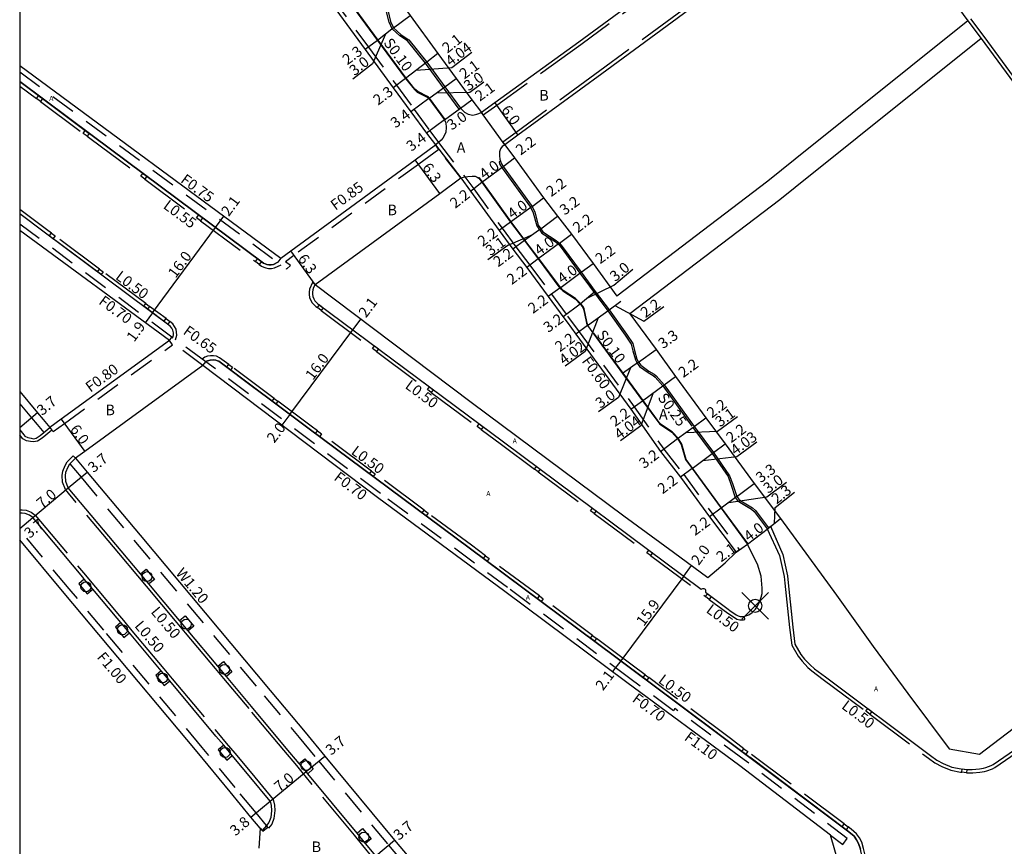
# Model space of a CAD drawing. Units: metres. Extents: x -11200 to -10400, y -115801 to -115200.
# Drawn here: x -11200 to -11051, y -115436 to -115312 of the extents above; entities that cross this region are included whole.
import ezdxf

# ---------------------------------------------------------------- set-up
doc = ezdxf.new("R2010")
doc.units = ezdxf.units.M
doc.header["$LTSCALE"] = 2.5
doc.header["$PDMODE"] = 35
doc.header["$PDSIZE"] = 2
for name, pattern in [('22320', [2.5, 1.5, -1]), ('22330', [4, 3, -1]), ('51070', [2.5, 1.5, -1])]:
    doc.linetypes.add(name, pattern=pattern)
doc.layers.get('0').update_dxf_attribs({"color": 150, "lineweight": 30})
for name, color, linetype in [('2101000', 7, 'Continuous'), ('2102000', 4, 'Continuous'), ('2213000', 3, 'Continuous'), ('2227000', 1, 'Continuous'), ('2227100', 7, 'Continuous'), ('2232000', 120, '22320'), ('2233000', 120, '22330'), ('2233300', 150, '22330'), ('2235000', 4, 'Continuous'), ('2236000', 3, 'Continuous'), ('2238000', 3, 'Continuous'), ('5107000', 4, '51070'), ('9107000', 139, 'Continuous'), ('9201100', 215, 'Continuous'), ('9201500', 222, 'Continuous'), ('9201600', 215, 'Continuous'), ('9202100', 82, 'Continuous'), ('9202200', 82, 'Continuous'), ('9203500', 155, 'Continuous'), ('999', 7, 'Continuous')]:
    doc.layers.add(name, color=color, linetype=linetype)
doc.styles.add('Dm_Anotation', font='txt.shx', dxfattribs={"bigfont": 'pscdm.shx'})

# ---------------------------------------------------------------- blocks, each defined once
blk = doc.blocks.new('223800')
at = {"color": 0}
blk.add_circle((0, 0), 0.75, dxfattribs=at)

msp = doc.modelspace()

# ---------------------------------------------------------------- linework, layer by layer
at = {"layer": '2101000'}
for points in [[(-11173, -115267.37), (-11170.29, -115271.12), (-11166.33, -115276.55), (-11163.53, -115280.49), (-11158.97, -115286.66), (-11155.88, -115290.83), (-11152.4, -115295.57), (-11148.43, -115300.88), (-11146.55, -115303.4), (-11145.66, -115304.63), (-11141, -115310.98), (-11136.81, -115316.69), (-11134.02, -115320.48), (-11131.66, -115323.71), (-11130.22, -115325.62)], [(-11180.62, -115271.54), (-11179.81, -115272.48), (-11177.17, -115276.1), (-11173.28, -115281.44), (-11170.37, -115285.45), (-11165.74, -115291.73), (-11162.69, -115295.87), (-11159.22, -115300.57), (-11155.31, -115305.87), (-11153.34, -115308.51), (-11147.78, -115316.1), (-11143.54, -115321.86), (-11140.86, -115325.49), (-11138.5, -115328.72), (-11137.17, -115330.51)], [(-11082.78, -115290.87), (-11095.09, -115299.99), (-11115.47, -115314.97), (-11128.19, -115324.15), (-11130.22, -115325.62)], [(-11072.25, -115290.4), (-11070.09, -115293.38), (-11064.02, -115301.76), (-11056.67, -115311.74)], [(-11082.78, -115298.22), (-11091.49, -115304.67), (-11112.01, -115319.75), (-11124.68, -115329.01), (-11126.67, -115330.47)], [(-11054.69, -115314.43), (-11044.75, -115327.93), (-11028.12, -115350.98), (-11005.96, -115381.05), (-11004.03, -115383.67)], [(-11200, -115318.53), (-11160.54, -115347.62)], [(-11160.54, -115347.62), (-11159.04, -115346.52), (-11140.22, -115332.75), (-11137.17, -115330.51)], [(-11126.67, -115330.47), (-11125.2, -115332.44), (-11120.8, -115338.51), (-11118.71, -115341.29), (-11116.61, -115343.97), (-11113.32, -115348.43), (-11109.74, -115353.34)], [(-11155.32, -115351.6), (-11136.5, -115337.83), (-11133.32, -115335.5)], [(-11133.32, -115335.5), (-11131.85, -115337.5), (-11127.55, -115343.44), (-11125.47, -115346.26), (-11123.36, -115349.01), (-11120.1, -115353.42), (-11117.74, -115356.62), (-11117.27, -115357.27), (-11115.92, -115359.09), (-11107.62, -115370.42), (-11103.12, -115376.82), (-11100.1, -115380.68), (-11095.72, -115386.67), (-11091.69, -115392.04)], [(-11177.38, -115360.05), (-11200, -115343.45)], [(-11155.32, -115351.6), (-11131.78, -115369.34), (-11108.69, -115386.53), (-11101.16, -115392.02), (-11096, -115395.86), (-11093.36, -115393.61), (-11091.69, -115392.04)], [(-11107.76, -115356.04), (-11103.81, -115361.42), (-11100.85, -115365.49), (-11096.31, -115371.73), (-11093.37, -115375.68), (-11088.97, -115381.67), (-11084.99, -115386.95)], [(-11177.38, -115360.05), (-11193.71, -115371.93), (-11195.45, -115373.2)], [(-11172.31, -115363.81), (-11190.17, -115376.8), (-11191.57, -115377.82)], [(-11075.46, -115441.58), (-11077.42, -115434.75), (-11091.14, -115424.29), (-11108.21, -115411.69), (-11126.68, -115397.96), (-11145.91, -115383.76), (-11172.31, -115363.81)], [(-11200, -115367.77), (-11197.32, -115370.97), (-11196.46, -115371.99), (-11195.45, -115373.2)], [(-11191.57, -115377.82), (-11189.81, -115379.92), (-11181.81, -115389.46), (-11162.12, -115412.94), (-11156.86, -115419.23), (-11153.86, -115422.82), (-11143.33, -115435.52), (-11138.44, -115441.34), (-11134.36, -115446.18)], [(-11084.99, -115386.95), (-11076.56, -115398.52), (-11070.99, -115406.27), (-11065.74, -115413.38), (-11059.5, -115421.71), (-11054.93, -115422.55), (-11046.66, -115416.26)], [(-11165.05, -115432.05), (-11168.21, -115428.22), (-11173.17, -115422.18), (-11188.04, -115404.44), (-11193.28, -115398.19), (-11200, -115390.18)], [(-11163.65, -115433.73), (-11165.05, -115432.05)]]:
    msp.add_lwpolyline(points, dxfattribs=at)
at = {"layer": '2101000', "flags": 128}
msp.add_lwpolyline([(-11163.65, -115433.73), (-11163.86, -115436.72)], dxfattribs=at)
at = {"layer": '2102000'}
for points in [[(-11056.67, -115311.74), (-11082.78, -115332.68)], [(-11054.69, -115314.43), (-11082.78, -115336.95)], [(-11082.78, -115332.68), (-11086.9, -115335.98), (-11109.74, -115353.34)], [(-11082.78, -115336.95), (-11085.11, -115338.82), (-11107.76, -115356.04)]]:
    msp.add_lwpolyline(points, dxfattribs=at)
at = {"layer": '2213000'}
for points in [[(-11151.49, -115307.07), (-11145.9, -115314.72), (-11141.67, -115320.48), (-11140.34, -115322.15), (-11139.9, -115322.53), (-11138.41, -115323.27), (-11138.29, -115323.35), (-11138.16, -115323.5), (-11135.79, -115326.72), (-11135.61, -115327.19), (-11135.54, -115327.87), (-11135.58, -115328.57), (-11135.78, -115329.05), (-11136.04, -115329.51), (-11136.3, -115329.8), (-11136.7, -115330.13), (-11137.17, -115330.51)], [(-11144.31, -115310.35), (-11143.94, -115311.86), (-11143.51, -115312.83), (-11142.39, -115313.84), (-11141.2, -115314.61), (-11138.47, -115318.01), (-11135.73, -115321.74), (-11133.36, -115324.96), (-11132.75, -115325.57), (-11132.21, -115325.84), (-11131.53, -115325.99), (-11130.89, -115325.86), (-11130.22, -115325.62)], [(-11200, -115320.95), (-11189.07, -115329.08), (-11163.16, -115348.35), (-11162.91, -115348.48), (-11162.65, -115348.56), (-11162.33, -115348.61), (-11161.98, -115348.64), (-11161.64, -115348.57), (-11161, -115348.23)], [(-11126.67, -115330.47), (-11127.06, -115330.75), (-11127.32, -115331.09), (-11127.49, -115331.55), (-11127.49, -115332.15), (-11127.44, -115332.65), (-11127.33, -115332.96), (-11127.19, -115333.37), (-11126.94, -115333.75), (-11122.56, -115339.8), (-11122.15, -115340.68), (-11121.62, -115342.63), (-11121.24, -115343.18), (-11120.92, -115343.64), (-11118.9, -115344.92), (-11118.39, -115345.33), (-11117.98, -115345.84), (-11115.13, -115349.75), (-11112.99, -115352.64), (-11110.92, -115355.42), (-11108.27, -115359.07), (-11107.33, -115360.49), (-11107.08, -115361.55), (-11106.71, -115362.89), (-11106.45, -115363.31), (-11106.11, -115363.79), (-11104.88, -115364.67), (-11104.09, -115365.12), (-11103.77, -115365.41), (-11102.6, -115366.77), (-11098.07, -115373.02), (-11095.13, -115376.99), (-11092.71, -115380.47), (-11092.26, -115381.64), (-11091.6, -115383.63), (-11091.32, -115384.03), (-11090.99, -115384.28), (-11089.24, -115385.31), (-11088.78, -115385.72), (-11086.84, -115388.35)], [(-11133.32, -115335.5), (-11132.7, -115335.34), (-11132.27, -115335.26), (-11131.6, -115335.21), (-11131.17, -115335.25), (-11130.85, -115335.36), (-11130.62, -115335.51), (-11130.14, -115336.15), (-11125.79, -115342.16), (-11123.71, -115344.96), (-11121.61, -115347.71), (-11118.35, -115352.13), (-11117.89, -115352.57), (-11116.05, -115353.78), (-11115.27, -115354.55), (-11114.94, -115354.97), (-11114.76, -115355.32), (-11114.62, -115355.97), (-11114.32, -115357.45), (-11114.16, -115357.8), (-11108.86, -115365.05), (-11105.86, -115369.15), (-11103.26, -115372.71), (-11101.43, -115373.92), (-11100.56, -115374.86), (-11100.04, -115375.74), (-11099.35, -115378.04), (-11098.37, -115379.38), (-11093.99, -115385.39), (-11090.02, -115390.77)], [(-11176.84, -115359.67), (-11176.76, -115359.21), (-11176.76, -115358.89), (-11176.83, -115358.51), (-11176.99, -115358.18), (-11177.24, -115357.86), (-11196.28, -115343.7), (-11200, -115340.92)], [(-11155.32, -115351.6), (-11155.58, -115352.06), (-11155.71, -115352.39), (-11155.75, -115352.74), (-11155.73, -115353.06), (-11155.7, -115353.42), (-11155.56, -115353.78), (-11155.38, -115354.05), (-11155.12, -115354.32), (-11154.91, -115354.52), (-11126.86, -115375.37), (-11096.98, -115397.61), (-11096.75, -115397.5), (-11096.67, -115397.49), (-11096.57, -115397.5), (-11096.47, -115397.55), (-11096.39, -115397.62), (-11096.34, -115397.72), (-11096.32, -115397.83), (-11096.36, -115398.07), (-11092.9, -115400.64), (-11092.68, -115400.81), (-11091.69, -115401.48), (-11091.4, -115401.66), (-11091.09, -115401.73), (-11090.65, -115401.72), (-11090.4, -115401.68), (-11089.81, -115401.47), (-11089.26, -115401.12), (-11088.77, -115400.63), (-11088.42, -115400.09), (-11088.14, -115399.43), (-11087.92, -115398.8), (-11087.76, -115398.26), (-11087.75, -115397.48), (-11087.94, -115395.63), (-11088.49, -115393.85), (-11090.02, -115390.77)], [(-11073.89, -115442.82), (-11072.94, -115441.13), (-11072.81, -115440.47), (-11072.73, -115439.8), (-11072.69, -115439.15), (-11072.67, -115438.52), (-11072.7, -115437.84), (-11072.93, -115436.9), (-11073.19, -115436.05), (-11073.52, -115435.45), (-11073.89, -115434.9), (-11074.66, -115434.27), (-11092.85, -115420.6), (-11109.88, -115407.88), (-11132.04, -115391.39), (-11156.25, -115373.4), (-11169.91, -115363.19), (-11170.08, -115363.11), (-11170.34, -115363.03), (-11170.77, -115362.97), (-11171.22, -115363.01), (-11171.61, -115363.11), (-11171.92, -115363.2)], [(-11200, -115373.53), (-11199.35, -115374.31), (-11199.2, -115374.49), (-11198.79, -115374.71), (-11198.29, -115374.82), (-11197.92, -115374.88), (-11197.51, -115374.8), (-11196.92, -115374.4), (-11196.37, -115373.97), (-11195.45, -115373.2)], [(-11146.16, -115437.91), (-11147.73, -115436.02), (-11149.01, -115434.48), (-11156.47, -115425.48), (-11156.72, -115425.17), (-11157.75, -115423.94), (-11159.7, -115421.61), (-11164.95, -115415.33), (-11168.75, -115410.79), (-11170.03, -115409.26), (-11174.53, -115403.9), (-11175.82, -115402.36), (-11180.46, -115396.83), (-11181.74, -115395.3), (-11184.65, -115391.84), (-11192.65, -115382.3), (-11193.02, -115381.33), (-11193.07, -115380.47), (-11193.01, -115379.92), (-11192.67, -115379.13), (-11192.41, -115378.7), (-11191.57, -115377.82)], [(-11162.14, -115429.61), (-11165.29, -115425.79), (-11167.87, -115422.73), (-11169.16, -115421.2), (-11170.33, -115419.8), (-11177.31, -115411.47), (-11178.6, -115409.94), (-11183.42, -115404.2), (-11184.7, -115402.67), (-11185.29, -115401.97), (-11188.94, -115397.61), (-11190.23, -115396.08), (-11190.45, -115395.82), (-11198.01, -115386.8), (-11198.5, -115386.44), (-11199.16, -115386.19), (-11199.63, -115386.14), (-11200, -115386.14)], [(-11086.84, -115388.35), (-11086.51, -115388.1)], [(-11086.51, -115388.1), (-11084.64, -115392.38), (-11083.96, -115395.62), (-11083.83, -115396.66), (-11083.12, -115403.33), (-11082.82, -115405.9), (-11081.93, -115407.46), (-11081.37, -115408.18), (-11080.52, -115409.05), (-11079.84, -115409.63), (-11078.22, -115410.85), (-11062.34, -115422.75), (-11061.38, -115423.42), (-11060.42, -115423.92), (-11059.12, -115424.48), (-11057.7, -115424.76), (-11056.84, -115424.84), (-11056.01, -115424.86), (-11054.94, -115424.77), (-11054.3, -115424.65), (-11053.97, -115424.56), (-11053.15, -115424.26), (-11052.84, -115424.11), (-11044.62, -115418.44)], [(-11162.14, -115429.61), (-11161.99, -115430.3), (-11161.93, -115431.05), (-11162.06, -115432.12), (-11162.35, -115432.84), (-11162.69, -115433.31), (-11163.37, -115434.07)], [(-11163.65, -115433.73), (-11163.37, -115434.07)]]:
    msp.add_lwpolyline(points, dxfattribs=at)
at = {"layer": '2227000'}
for points in [[(-11200, -115320.95), (-11189.49, -115328.77)], [(-11182.01, -115334.34), (-11163.46, -115348.13)], [(-11187.67, -115350.1), (-11195.52, -115344.26)], [(-11177.24, -115357.86), (-11181.25, -115354.88)], [(-11154.91, -115354.52), (-11128.45, -115374.19)], [(-11169.91, -115363.19), (-11164.23, -115367.44)], [(-11156.25, -115373.4), (-11139.17, -115386.1)], [(-11094.51, -115419.36), (-11109.88, -115407.88), (-11129.91, -115392.98)], [(-11083.47, -115399.98), (-11083.12, -115403.33), (-11082.82, -115405.9), (-11081.93, -115407.46), (-11081.37, -115408.18), (-11080.52, -115409.05), (-11079.84, -115409.63), (-11078.22, -115410.85), (-11062.34, -115422.75)], [(-11075.1, -115433.94), (-11089.64, -115423.01)], [(-11056.85, -115424.84), (-11056.01, -115424.86), (-11054.94, -115424.77)]]:
    msp.add_lwpolyline(points, dxfattribs=at)
at = {"layer": '2227100'}
msp.add_point((-11088.83, -115400.12, 15.28), dxfattribs=at)
at = {"layer": '2232000'}
for points in [[(-11180.14, -115271.18), (-11179.31, -115272.14), (-11176.68, -115275.74), (-11172.8, -115281.09), (-11169.89, -115285.09), (-11165.26, -115291.37), (-11162.21, -115295.51), (-11158.73, -115300.21), (-11154.82, -115305.52), (-11152.86, -115308.15), (-11147.3, -115315.75), (-11143.06, -115321.5), (-11140.38, -115325.14), (-11138.02, -115328.36), (-11136.7, -115330.13)], [(-11200, -115319.48), (-11159.63, -115349.24), (-11159.08, -115348.74), (-11159.84, -115348.16)], [(-11136.65, -115331.19), (-11139.72, -115333.44), (-11158.54, -115347.2), (-11159.84, -115348.16)], [(-11133.32, -115335.5), (-11136.65, -115331.19), (-11137.17, -115330.51)], [(-11136.7, -115330.13), (-11132.7, -115335.34)], [(-11132.7, -115335.34), (-11131.37, -115337.14), (-11127.07, -115343.09), (-11124.99, -115345.9), (-11122.88, -115348.65), (-11119.62, -115353.06), (-11117.18, -115356.37), (-11115.43, -115358.74), (-11107.13, -115370.07), (-11102.64, -115376.46), (-11099.62, -115380.31), (-11095.24, -115386.31), (-11091.21, -115391.69), (-11091.69, -115392.04)], [(-11077.42, -115434.75), (-11075.58, -115436.18), (-11074.9, -115435.29), (-11090.48, -115423.4), (-11100.96, -115415.66), (-11101.19, -115415.97), (-11107.78, -115411.1), (-11126.25, -115397.38), (-11145.48, -115383.18), (-11171.85, -115363.25), (-11177, -115359.54), (-11200, -115342.46)], [(-11194.93, -115373.81), (-11193.24, -115372.58), (-11176.91, -115360.7), (-11177.38, -115360.05)], [(-11172.31, -115363.81), (-11177.38, -115360.05)], [(-11195.45, -115373.2), (-11195.13, -115373.58), (-11194.93, -115373.81)], [(-11162.69, -115433.31), (-11164.28, -115431.41), (-11167.43, -115427.59), (-11172.4, -115421.54), (-11187.27, -115403.8), (-11192.51, -115397.55), (-11200, -115388.63)], [(-11163.37, -115434.07), (-11163.27, -115434.19), (-11162.5, -115433.55), (-11162.69, -115433.31)]]:
    msp.add_lwpolyline(points, dxfattribs=at)
at = {"layer": '2233000'}
for points in [[(-11082.78, -115291.49), (-11094.79, -115300.4), (-11115.18, -115315.37), (-11127.9, -115324.55), (-11129.93, -115326.02)], [(-11082.78, -115297.59), (-11091.79, -115304.27), (-11112.31, -115319.34), (-11124.97, -115328.61), (-11126.97, -115330.07)], [(-11056.67, -115311.74), (-11054.69, -115314.43)], [(-11056.27, -115311.44), (-11054.29, -115314.13)], [(-11054.29, -115314.13), (-11044.34, -115327.63), (-11027.72, -115350.69), (-11005.56, -115380.75), (-11003.63, -115383.37)], [(-11200, -115321.62), (-11197.47, -115323.51)], [(-11196.88, -115323.95), (-11190.4, -115328.77)], [(-11130.22, -115325.62), (-11129.93, -115326.02)], [(-11189.81, -115329.2), (-11189.39, -115329.51), (-11181.69, -115335.24)], [(-11126.97, -115330.07), (-11126.67, -115330.47)], [(-11181.1, -115335.68), (-11173.26, -115341.51)], [(-11195.21, -115343.85), (-11195.97, -115343.29), (-11200, -115340.28)], [(-11172.67, -115341.95), (-11164.37, -115348.12)], [(-11187.92, -115349.28), (-11194.66, -115344.26)], [(-11163.78, -115348.56), (-11163.44, -115348.81), (-11163.11, -115348.98), (-11162.78, -115349.08), (-11162.4, -115349.15), (-11161.94, -115349.17), (-11161.5, -115349.09), (-11160.49, -115348.6)], [(-11180.94, -115354.47), (-11187.36, -115349.69)], [(-11155.32, -115351.6), (-11155.72, -115351.29), (-11156.2, -115352.29), (-11156.26, -115352.73), (-11156.24, -115353.1), (-11156.2, -115353.53), (-11156.01, -115354.01), (-11155.77, -115354.38), (-11155.48, -115354.68), (-11155.25, -115354.9), (-11155.01, -115355.08)], [(-11177.88, -115356.75), (-11180.36, -115354.9)], [(-11154.43, -115355.51), (-11146.67, -115361.28)], [(-11176.45, -115359.97), (-11176.24, -115359.23), (-11176.33, -115358.34), (-11176.86, -115357.51), (-11177.33, -115357.16)], [(-11168.41, -115363.67), (-11169.78, -115362.65), (-11170.25, -115362.44), (-11170.72, -115362.36), (-11171.15, -115362.37), (-11171.63, -115362.42), (-11172.03, -115362.59), (-11172.41, -115362.85)], [(-11146.09, -115361.71), (-11138.36, -115367.46)], [(-11161.56, -115368.79), (-11167.84, -115364.1)], [(-11137.78, -115367.89), (-11130.83, -115373.05)], [(-11154.99, -115373.7), (-11155.94, -115372.99), (-11160.97, -115369.23)], [(-11195.13, -115373.58), (-11196.05, -115374.36), (-11196.62, -115374.81), (-11197.31, -115375.27), (-11197.91, -115375.38), (-11198.38, -115375.31), (-11198.97, -115375.19), (-11199.52, -115374.88), (-11199.73, -115374.63), (-11200, -115374.31)], [(-11146.81, -115379.78), (-11154.37, -115374.16)], [(-11130.25, -115373.48), (-11127.17, -115375.77), (-11122.19, -115379.48)], [(-11146.55, -115438.23), (-11148.11, -115436.33), (-11149.39, -115434.79), (-11156.85, -115425.8), (-11157.11, -115425.49), (-11158.13, -115424.26), (-11160.08, -115421.93), (-11165.33, -115415.65), (-11169.13, -115411.11), (-11170.42, -115409.58), (-11174.92, -115404.22), (-11176.2, -115402.68), (-11180.84, -115397.15), (-11182.13, -115395.62), (-11185.03, -115392.16), (-11193.08, -115382.56), (-11193.52, -115381.43), (-11193.57, -115380.45), (-11193.49, -115379.79), (-11193.12, -115378.91), (-11192.81, -115378.39), (-11191.93, -115377.48)], [(-11191.57, -115377.82), (-11191.93, -115377.48)], [(-11138.86, -115385.69), (-11146.25, -115380.2)], [(-11121.61, -115379.91), (-11113.74, -115385.77)], [(-11200, -115385.64), (-11199.61, -115385.64), (-11199.04, -115385.7), (-11198.26, -115385.99), (-11197.66, -115386.43), (-11190.06, -115395.5), (-11189.84, -115395.76), (-11188.56, -115397.29), (-11184.9, -115401.65), (-11184.32, -115402.34), (-11183.03, -115403.88), (-11178.22, -115409.62), (-11176.93, -115411.15), (-11169.95, -115419.47), (-11168.77, -115420.87), (-11167.48, -115422.4), (-11164.91, -115425.47), (-11161.67, -115429.38), (-11161.49, -115430.23), (-11161.43, -115431.06), (-11161.57, -115432.24), (-11161.91, -115433.09), (-11162.37, -115433.71), (-11162.5, -115433.55)], [(-11129.6, -115392.57), (-11131.73, -115390.98), (-11138.27, -115386.13)], [(-11113.16, -115386.2), (-11105.2, -115392.12)], [(-11087.04, -115388.5), (-11085.13, -115392.54), (-11084.45, -115395.71), (-11084.33, -115396.72), (-11083.62, -115403.38), (-11083.31, -115406.06), (-11082.35, -115407.74), (-11081.75, -115408.51), (-11080.86, -115409.43), (-11080.26, -115409.95), (-11078.53, -115411.25), (-11072.12, -115416.05)], [(-11121.43, -115398.64), (-11129.05, -115392.98)], [(-11104.63, -115392.55), (-11096.34, -115398.72)], [(-11113.42, -115404.61), (-11120.86, -115399.07)], [(-11095.77, -115399.15), (-11092.98, -115401.22), (-11091.96, -115401.9), (-11091.59, -115402.13), (-11091.14, -115402.24), (-11090.61, -115402.22), (-11090.4, -115402.19), (-11090.43, -115401.68)], [(-11105.47, -115410.53), (-11109.57, -115407.47), (-11112.83, -115405.05)], [(-11090.52, -115421.71), (-11092.55, -115420.19), (-11104.91, -115410.95)], [(-11071.52, -115416.5), (-11062.63, -115423.16), (-11061.65, -115423.86), (-11060.63, -115424.38), (-11059.27, -115424.96), (-11057.78, -115425.25), (-11057.58, -115425.27)], [(-11055.93, -115425.37), (-11054.89, -115425.27), (-11054.19, -115425.14), (-11053.82, -115425.04), (-11052.96, -115424.73), (-11052.59, -115424.55), (-11044.28, -115418.82)], [(-11075.39, -115433.08), (-11089.94, -115422.14)], [(-11056.9, -115425.34), (-11055.93, -115425.37)], [(-11073.48, -115443.14), (-11072.46, -115441.31), (-11072.3, -115440.55), (-11072.22, -115439.85), (-11072.18, -115439.18), (-11072.16, -115438.52), (-11072.19, -115437.77), (-11072.44, -115436.77), (-11072.71, -115435.85), (-11073.08, -115435.19), (-11073.5, -115434.55), (-11074.34, -115433.87), (-11074.79, -115433.53)]]:
    msp.add_lwpolyline(points, dxfattribs=at)
at = {"layer": '2233300'}
for points in [[(-11135.79, -115326.72), (-11135.71, -115326.66), (-11138.08, -115323.44), (-11138.22, -115323.28), (-11138.36, -115323.18), (-11139.84, -115322.45), (-11140.27, -115322.08), (-11141.59, -115320.41), (-11145.81, -115314.66), (-11151.41, -115307.02)], [(-11133.36, -115324.96), (-11133.56, -115325.11), (-11135.93, -115321.88), (-11138.66, -115318.16), (-11141.37, -115314.8), (-11142.54, -115314.04), (-11143.72, -115312.98), (-11144.17, -115311.94), (-11144.55, -115310.42)], [(-11127.33, -115332.96), (-11127.54, -115333.12), (-11127.41, -115333.48), (-11127.15, -115333.89), (-11122.78, -115339.93), (-11122.39, -115340.77), (-11121.85, -115342.74), (-11121.1, -115343.83), (-11119.05, -115345.12), (-11118.57, -115345.51), (-11118.17, -115345.99), (-11115.33, -115349.9), (-11111.12, -115355.57), (-11108.48, -115359.22), (-11107.56, -115360.59), (-11107.33, -115361.61), (-11106.94, -115362.99), (-11106.66, -115363.45), (-11106.29, -115363.97), (-11105.01, -115364.88), (-11104.23, -115365.32), (-11103.95, -115365.58), (-11102.8, -115366.92), (-11098.27, -115373.17), (-11095.33, -115377.13), (-11092.93, -115380.58), (-11092.49, -115381.73), (-11091.83, -115383.75), (-11091.5, -115384.2), (-11091.13, -115384.49), (-11089.39, -115385.51), (-11088.96, -115385.89), (-11087.04, -115388.5)], [(-11089.94, -115390.71), (-11093.91, -115385.33), (-11098.29, -115379.32), (-11099.25, -115378), (-11099.94, -115375.7), (-11100.48, -115374.8), (-11101.36, -115373.84), (-11103.19, -115372.64), (-11105.78, -115369.1), (-11108.77, -115364.99), (-11114.07, -115357.75), (-11114.22, -115357.42), (-11114.52, -115355.95), (-11114.67, -115355.29), (-11114.85, -115354.92), (-11115.2, -115354.49), (-11115.98, -115353.71), (-11117.83, -115352.49), (-11118.28, -115352.06), (-11121.53, -115347.65), (-11123.63, -115344.9), (-11125.71, -115342.1), (-11130.06, -115336.1), (-11130.54, -115335.45), (-11130.62, -115335.51)], [(-11090.02, -115390.77), (-11089.94, -115390.71)]]:
    msp.add_lwpolyline(points, dxfattribs=at)
at = {"layer": '2235000'}
for points in [[(-11196.56, -115323.51), (-11196.88, -115323.95), (-11197.47, -115323.51), (-11197.15, -115323.08)], [(-11189.49, -115328.77), (-11189.81, -115329.2), (-11190.4, -115328.77), (-11190.08, -115328.33)], [(-11180.78, -115335.25), (-11181.1, -115335.68), (-11181.69, -115335.24), (-11181.37, -115334.81)], [(-11172.35, -115341.52), (-11172.67, -115341.95), (-11173.26, -115341.51), (-11172.94, -115341.08)], [(-11195.52, -115344.26), (-11195.21, -115343.85), (-11194.66, -115344.26), (-11194.97, -115344.67)], [(-11163.46, -115348.13), (-11163.78, -115348.56), (-11164.37, -115348.12), (-11164.05, -115347.69)], [(-11188.23, -115349.69), (-11187.92, -115349.28), (-11187.36, -115349.69), (-11187.67, -115350.1)], [(-11181.25, -115354.88), (-11180.94, -115354.47), (-11180.36, -115354.9), (-11180.67, -115355.31)], [(-11154.13, -115355.1), (-11154.43, -115355.51), (-11155.01, -115355.08), (-11154.7, -115354.68)], [(-11178.19, -115357.16), (-11177.88, -115356.75), (-11177.33, -115357.16), (-11177.63, -115357.57)], [(-11145.79, -115361.3), (-11146.09, -115361.71), (-11146.67, -115361.28), (-11146.37, -115360.87)], [(-11168.72, -115364.08), (-11168.41, -115363.67), (-11167.84, -115364.1), (-11168.15, -115364.52)], [(-11137.48, -115367.48), (-11137.78, -115367.89), (-11138.36, -115367.46), (-11138.05, -115367.05)], [(-11161.86, -115369.21), (-11161.56, -115368.79), (-11160.97, -115369.23), (-11161.27, -115369.65)], [(-11129.95, -115373.07), (-11130.25, -115373.48), (-11130.83, -115373.05), (-11130.53, -115372.64)], [(-11155.29, -115374.12), (-11154.99, -115373.7), (-11154.37, -115374.16), (-11154.68, -115374.58)], [(-11147.12, -115380.19), (-11146.81, -115379.78), (-11146.25, -115380.2), (-11146.55, -115380.61)], [(-11121.31, -115379.5), (-11121.61, -115379.91), (-11122.19, -115379.48), (-11121.88, -115379.08)], [(-11139.17, -115386.1), (-11138.86, -115385.69), (-11138.27, -115386.13), (-11138.57, -115386.54)], [(-11112.86, -115385.79), (-11113.16, -115386.2), (-11113.74, -115385.77), (-11113.44, -115385.36)], [(-11104.33, -115392.14), (-11104.63, -115392.55), (-11105.2, -115392.12), (-11104.9, -115391.72)], [(-11129.91, -115392.98), (-11129.6, -115392.57), (-11129.05, -115392.98), (-11129.36, -115393.39)], [(-11095.47, -115398.74), (-11095.77, -115399.15), (-11096.34, -115398.72), (-11096.04, -115398.31)], [(-11121.74, -115399.06), (-11121.43, -115398.64), (-11120.86, -115399.07), (-11121.16, -115399.49)], [(-11113.73, -115405.02), (-11113.42, -115404.61), (-11112.83, -115405.05), (-11113.13, -115405.46)], [(-11105.78, -115410.94), (-11105.47, -115410.53), (-11104.91, -115410.95), (-11105.22, -115411.36)], [(-11071.22, -115416.09), (-11071.52, -115416.5), (-11072.12, -115416.05), (-11071.81, -115415.65)], [(-11090.83, -115422.12), (-11090.52, -115421.71), (-11089.94, -115422.14), (-11090.25, -115422.55)], [(-11056.85, -115424.84), (-11056.9, -115425.34), (-11057.58, -115425.27), (-11057.53, -115424.77)], [(-11075.7, -115433.49), (-11075.39, -115433.08), (-11074.79, -115433.53), (-11075.1, -115433.94)]]:
    msp.add_lwpolyline(points, close=True, dxfattribs=at)
at = {"layer": '2236000'}
for points in [[(-11181.74, -115395.3), (-11180.9, -115394.6), (-11179.62, -115396.13), (-11180.46, -115396.83)], [(-11188.94, -115397.61), (-11190.23, -115396.08), (-11191.07, -115396.79), (-11189.78, -115398.32)], [(-11183.42, -115404.2), (-11184.7, -115402.67), (-11185.54, -115403.37), (-11184.26, -115404.91)], [(-11175.82, -115402.36), (-11174.98, -115401.66), (-11173.69, -115403.19), (-11174.53, -115403.9)], [(-11168.75, -115410.79), (-11170.03, -115409.26), (-11169.19, -115408.56), (-11167.91, -115410.09)], [(-11177.31, -115411.47), (-11178.6, -115409.94), (-11179.44, -115410.65), (-11178.16, -115412.18)], [(-11167.87, -115422.73), (-11169.16, -115421.2), (-11170, -115421.9), (-11168.71, -115423.43)], [(-11156.47, -115425.48), (-11156.72, -115425.17), (-11157.75, -115423.94), (-11156.91, -115423.23), (-11155.62, -115424.77)], [(-11147.73, -115436.02), (-11149.01, -115434.48), (-11148.16, -115433.77), (-11146.88, -115435.31)]]:
    msp.add_lwpolyline(points, close=True, dxfattribs=at)
at = {"layer": '5107000'}
for points in [[(-11200, -115369.64), (-11198.24, -115371.74), (-11197.38, -115372.76), (-11196.37, -115373.97)], [(-11192.41, -115378.7), (-11190.73, -115380.69), (-11182.73, -115390.23), (-11163.04, -115413.71), (-11157.78, -115420), (-11154.79, -115423.59), (-11144.25, -115436.29), (-11139.36, -115442.11), (-11135.93, -115446.18)]]:
    msp.add_lwpolyline(points, dxfattribs=at)
at = {"layer": '9107000'}
for points in [[(-11160.54, -115347.62), (-11161, -115348.23), (-11161.64, -115348.57), (-11161.98, -115348.64), (-11162.33, -115348.61), (-11162.65, -115348.56), (-11162.91, -115348.48), (-11163.16, -115348.35), (-11189.07, -115329.08), (-11200, -115320.95)], [(-11177.38, -115360.05), (-11177, -115359.54), (-11176.84, -115359.67), (-11176.76, -115359.21), (-11176.76, -115358.89), (-11176.83, -115358.51), (-11176.99, -115358.18), (-11177.24, -115357.86), (-11196.28, -115343.7), (-11200, -115340.92)], [(-11155.32, -115351.6), (-11155.58, -115352.06), (-11155.71, -115352.39), (-11155.75, -115352.74), (-11155.73, -115353.06), (-11155.7, -115353.42), (-11155.56, -115353.78), (-11155.38, -115354.05), (-11155.12, -115354.32), (-11154.91, -115354.52), (-11126.86, -115375.37), (-11096.98, -115397.61), (-11096.75, -115397.5), (-11096.67, -115397.49), (-11096.57, -115397.5), (-11096.47, -115397.55), (-11096.39, -115397.62), (-11096.34, -115397.72), (-11096.32, -115397.83), (-11096.36, -115398.07), (-11092.9, -115400.64), (-11092.68, -115400.81), (-11091.69, -115401.48), (-11091.4, -115401.66), (-11091.09, -115401.73), (-11090.65, -115401.72), (-11090.4, -115401.68), (-11089.81, -115401.47), (-11089.26, -115401.12), (-11088.77, -115400.63), (-11088.42, -115400.09), (-11088.14, -115399.43), (-11087.92, -115398.8), (-11087.76, -115398.26), (-11087.75, -115397.48), (-11087.94, -115395.63), (-11088.49, -115393.85), (-11090.02, -115390.77)], [(-11172.31, -115363.81), (-11171.85, -115363.25), (-11171.92, -115363.2), (-11171.61, -115363.11), (-11171.22, -115363.01), (-11170.77, -115362.97), (-11170.34, -115363.03), (-11170.08, -115363.11), (-11169.91, -115363.19), (-11156.25, -115373.4), (-11132.04, -115391.39), (-11109.88, -115407.88), (-11092.85, -115420.6), (-11074.66, -115434.27), (-11073.89, -115434.9), (-11073.52, -115435.45), (-11073.19, -115436.05), (-11072.93, -115436.9)], [(-11086.07, -115389.13), (-11084.64, -115392.38), (-11083.96, -115395.62), (-11083.83, -115396.66), (-11083.12, -115403.33), (-11082.82, -115405.9), (-11081.93, -115407.46), (-11081.37, -115408.18), (-11080.52, -115409.05), (-11079.84, -115409.63), (-11078.22, -115410.85), (-11062.34, -115422.75), (-11061.38, -115423.42), (-11060.42, -115423.92), (-11059.12, -115424.48), (-11057.7, -115424.76), (-11056.84, -115424.84), (-11056.01, -115424.86), (-11054.94, -115424.77), (-11054.3, -115424.65), (-11053.97, -115424.56), (-11053.15, -115424.26), (-11052.84, -115424.11), (-11044.62, -115418.44)]]:
    msp.add_lwpolyline(points, dxfattribs=at)
at = {"layer": '9201100'}
for points in [[(-11143.51, -115312.83), (-11141, -115310.98)], [(-11143.51, -115312.83), (-11145.9, -115314.72)], [(-11145.9, -115314.72), (-11147.78, -115316.1)], [(-11138.47, -115318.01), (-11141.67, -115320.48)], [(-11136.81, -115316.69), (-11138.47, -115318.01)], [(-11141.67, -115320.48), (-11143.54, -115321.86)], [(-11135.73, -115321.74), (-11134.02, -115320.48)], [(-11138.16, -115323.5), (-11135.73, -115321.74)], [(-11138.16, -115323.5), (-11140.86, -115325.49)], [(-11133.36, -115324.96), (-11131.66, -115323.71)], [(-11135.79, -115326.72), (-11133.36, -115324.96)], [(-11128.19, -115324.15), (-11124.68, -115329.01)], [(-11135.79, -115326.72), (-11138.5, -115328.72)], [(-11136.5, -115337.83), (-11140.22, -115332.75)], [(-11126.94, -115333.75), (-11125.2, -115332.44)], [(-11130.14, -115336.15), (-11126.94, -115333.75)], [(-11131.85, -115337.5), (-11130.14, -115336.15)], [(-11122.56, -115339.8), (-11120.8, -115338.51)], [(-11122.56, -115339.8), (-11125.79, -115342.16)], [(-11121.24, -115343.18), (-11118.71, -115341.29)], [(-11125.79, -115342.16), (-11127.55, -115343.44)], [(-11121.24, -115343.18), (-11123.71, -115344.96)], [(-11118.39, -115345.33), (-11116.61, -115343.97)], [(-11123.71, -115344.96), (-11125.47, -115346.26)], [(-11118.39, -115345.33), (-11121.61, -115347.71)], [(-11155.32, -115351.6), (-11159.04, -115346.52)], [(-11121.61, -115347.71), (-11123.36, -115349.01)], [(-11115.13, -115349.75), (-11113.32, -115348.43)], [(-11118.35, -115352.13), (-11115.13, -115349.75)], [(-11118.35, -115352.13), (-11120.1, -115353.42)], [(-11112.99, -115352.64), (-11115.27, -115354.55)], [(-11110.92, -115355.42), (-11109.16, -115354.13)], [(-11114.16, -115357.8), (-11110.92, -115355.42)], [(-11114.16, -115357.8), (-11115.92, -115359.09)], [(-11106.45, -115363.31), (-11103.81, -115361.42)], [(-11106.45, -115363.31), (-11108.86, -115365.05)], [(-11102.6, -115366.77), (-11100.85, -115365.49)], [(-11105.86, -115369.15), (-11102.6, -115366.77)], [(-11107.62, -115370.42), (-11105.86, -115369.15)], [(-11197.32, -115370.97), (-11200, -115373.22)], [(-11193.71, -115371.93), (-11190.17, -115376.8)], [(-11100.56, -115374.86), (-11098.07, -115373.02)], [(-11098.07, -115373.02), (-11096.31, -115371.73)], [(-11103.12, -115376.82), (-11100.56, -115374.86)], [(-11095.13, -115376.99), (-11093.37, -115375.68)], [(-11098.37, -115379.38), (-11095.13, -115376.99)], [(-11192.65, -115382.3), (-11189.81, -115379.92)], [(-11098.37, -115379.38), (-11100.1, -115380.68)], [(-11091.6, -115383.63), (-11088.97, -115381.67)], [(-11198.01, -115386.8), (-11192.65, -115382.3)], [(-11091.6, -115383.63), (-11093.99, -115385.39)], [(-11093.99, -115385.39), (-11095.72, -115386.67)], [(-11200, -115388.47), (-11198.01, -115386.8)], [(-11086.81, -115388.39), (-11084.99, -115386.95)], [(-11090, -115390.8), (-11086.81, -115388.39)], [(-11091.69, -115392.04), (-11090, -115390.8)], [(-11156.72, -115425.17), (-11153.86, -115422.82)], [(-11162.14, -115429.61), (-11156.72, -115425.17)], [(-11165.05, -115432.05), (-11162.14, -115429.61)], [(-11146.16, -115437.91), (-11143.33, -115435.52)]]:
    msp.add_lwpolyline(points, dxfattribs=at)
at = {"layer": '9201100', "flags": 128}
for points in [[(-11170.38, -115342.99), (-11169.13, -115341.29)], [(-11179.94, -115355.85), (-11170.38, -115342.99)], [(-11115.27, -115354.55), (-11117.86, -115356.46)], [(-11179.94, -115355.85), (-11181.05, -115357.36)], [(-11149.64, -115358.44), (-11148.41, -115356.8)], [(-11159.15, -115371.24), (-11149.64, -115358.44)], [(-11159.15, -115371.24), (-11160.36, -115372.84)], [(-11099.62, -115395.64), (-11098.43, -115394.05)], [(-11099.62, -115395.64), (-11109.16, -115408.42)], [(-11109.16, -115408.42), (-11110.39, -115410.07)]]:
    msp.add_lwpolyline(points, dxfattribs=at)
at = {"layer": '9201600'}
for points in [[(-11144.7, -115313.77), (-11146.67, -115318.24), (-11149.63, -115320.58)], [(-11140.07, -115319.24), (-11134.68, -115318.82), (-11131.66, -115316.49)], [(-11136.94, -115322.62), (-11131.94, -115322.53), (-11129.83, -115321)], [(-11122.48, -115344.07), (-11126.21, -115345.68), (-11129.23, -115347.86)], [(-11114.13, -115353.6), (-11110.18, -115351.68), (-11107.32, -115349.28)], [(-11110.04, -115354.77), (-11105.67, -115357.15), (-11102.66, -115354.93)], [(-11112.54, -115356.61), (-11114.51, -115361.7), (-11117.54, -115363.93)], [(-11107.65, -115364.18), (-11109.49, -115368.64), (-11112.49, -115370.8)], [(-11104.23, -115367.96), (-11106.12, -115372.95), (-11109.19, -115375.2)], [(-11099.32, -115373.94), (-11094.51, -115373.72), (-11091.52, -115371.52)], [(-11096.75, -115378.18), (-11091.61, -115377.58), (-11088.58, -115375.35)], [(-11092.8, -115384.51), (-11087.09, -115383.65), (-11084.11, -115381.46)], [(-11085.9, -115387.67), (-11085.82, -115385.28), (-11082.9, -115382.97)]]:
    msp.add_lwpolyline(points, dxfattribs=at)
at = {"layer": '9202200'}
for points in [[(-11126.67, -115330.47), (-11130.22, -115325.62)], [(-11137.17, -115330.51), (-11133.32, -115335.5)]]:
    msp.add_lwpolyline(points, dxfattribs=at)
at = {"layer": '999'}
msp.add_lwpolyline([(-11200, -115800), (-10400, -115800), (-10400, -115200), (-11200, -115200)], close=True, dxfattribs=at)

# ---------------------------------------------------------------- block references
at = {"layer": '2238000'}
for p in [(-11180.76, -115395.71), (-11190, -115397.25), (-11174.84, -115402.9), (-11184.47, -115403.75), (-11178.4, -115411.03), (-11169.05, -115409.73), (-11168.95, -115422.28), (-11156.73, -115424.26), (-11147.97, -115435.06)]:
    msp.add_blockref('223800', p, dxfattribs=at)

# ---------------------------------------------------------------- texts
at = {"layer": '9201500', "style": 'Dm_Anotation'}
for s, rotation, p in [('2.1', 38.5577, (-11135.35, -115316.73)), ('4.04', 37.6302, (-11134.86, -115318.71)), ('2.3', 36.3363, (-11150.48, -115318.5)), ('3.0', 38.3416, (-11149.39, -115320.14)), ('2.1', 36.2737, (-11132.79, -115320.64)), ('3.0', 36.065, (-11132.15, -115322.44)), ('2.3', 36.3465, (-11145.83, -115324.59)), ('2.1', 36.3433, (-11130.45, -115323.99)), ('3.4', 36.322, (-11143.21, -115328.05)), ('3.0', 35.9614, (-11134.68, -115328.36)), ('6.0', 305.8465, (-11127.29, -115325.23)), ('3.4', 36.3465, (-11140.81, -115331.57)), ('2.2', 36.8833, (-11124.27, -115332.14)), ('4.0', 36.9583, (-11129.77, -115335.78)), ('6.3', 306.195, (-11139.23, -115333.94)), ('2.2', 36.2557, (-11119.67, -115338.42)), ('2.2', 38.0552, (-11134.18, -115340.19)), ('2.1', 53.601, (-11168.4, -115341.41)), ('4.0', 36.0974, (-11125.53, -115341.76)), ('3.2', 36.8833, (-11117.63, -115341.2)), ('2.2', 37.3631, (-11115.63, -115343.86)), ('2.2', 36.0908, (-11130.03, -115345.94)), ('3.1', 35.7506, (-11128.84, -115347.33)), ('4.0', 36.5294, (-11121.46, -115347.29)), ('2.2', 36.3403, (-11127.68, -115349.02)), ('2.2', 36.2609, (-11112.26, -115348.56)), ('16.0', 53.3645, (-11176.44, -115350.73)), ('6.3', 306.1951, (-11158.04, -115347.71)), ('2.2', 36.5277, (-11125.62, -115351.69)), ('4.0', 36.3667, (-11117.98, -115351.54)), ('3.0', 39.93, (-11109.97, -115351.24)), ('2.1', 53.0056, (-11147.65, -115356.72)), ('2.2', 36.4416, (-11122.42, -115356.06)), ('2.2', 36.3045, (-11105.42, -115356.7)), ('3.2', 36.4416, (-11120.1, -115358.93)), ('1.9', 53.7286, (-11182.7, -115360.38)), ('2.2', 36.3822, (-11118.35, -115361.85)), ('3.3', 35.7309, (-11102.76, -115361.38)), ('4.02', 36.3054, (-11117.73, -115363.82)), ('16.0', 53.3767, (-11155.68, -115366.15)), ('2.2', 36.0273, (-11099.7, -115365.74)), ('3.7', 39.9625, (-11196.58, -115371.47)), ('3.0', 35.7857, (-11112.25, -115370.39)), ('2.2', 36.3332, (-11095.39, -115371.84)), ('2.2', 35.7646, (-11110.02, -115373.14)), ('4.04', 36.2689, (-11109.37, -115375.09)), ('3.1', 36.3406, (-11094.13, -115373.19)), ('6.0', 306.0457, (-11192.47, -115373.47)), ('2.0', 52.9171, (-11161.52, -115375.65)), ('2.2', 36.6329, (-11092.47, -115375.59)), ('4.03', 36.4485, (-11091.8, -115377.47)), ('3.7', 39.981, (-11188.84, -115380.11)), ('3.2', 37.473, (-11105.61, -115379.48)), ('3.3', 36.6329, (-11087.98, -115381.63)), ('2.2', 36.8762, (-11102.83, -115383.31)), ('3.0', 36.309, (-11086.86, -115383.24)), ('2.3', 38.3193, (-11085.58, -115384.84)), ('7.0', 39.9871, (-11196.62, -115385.5)), ('3.7', 39.9856, (-11198.49, -115390.03)), ('2.2', 36.4756, (-11097.92, -115389.6)), ('4.0', 37.1776, (-11089.79, -115390.49)), ('2.0', 53.3736, (-11097.36, -115394.11)), ('2.1', 36.188, (-11093.97, -115393.59)), ('15.9', 53.2488, (-11105.67, -115403.32)), ('2.1', 53.388, (-11111.83, -115413.05)), ('3.7', 39.3625, (-11152.94, -115422.79)), ('7.0', 39.3644, (-11160.73, -115428.32)), ('3.8', 40.0596, (-11167.39, -115434.97)), ('3.7', 40.0567, (-11142.68, -115435.63))]:
    msp.add_text(s, height=1.6, rotation=rotation, dxfattribs=at).set_placement(p)
at = {"layer": '9202100', "style": 'Dm_Anotation'}
for s, height, p in [('B', 1.6, (-11121.47, -115323.81)), ('A', 0.75, (-11195.53, -115323.85, 14.96)), ('A', 1.6, (-11133.95, -115331.7)), ('B', 1.6, (-11144.41, -115341.13)), ('B', 1.6, (-11187.04, -115371.34)), ('A', 1.6, (-11103.38, -115372.01)), ('A', 0.75, (-11125.48, -115375.59, 14.73)), ('A', 0.75, (-11129.47, -115383.55, 14.67)), ('A', 0.75, (-11123.5, -115399.22, 14.65)), ('A', 0.75, (-11070.87, -115413.06, 14.51)), ('B', 1.6, (-11155.87, -115437.32))]:
    msp.add_text(s, height=height, dxfattribs=at).set_placement(p)
at = {"layer": '9203500', "style": 'Dm_Anotation'}
for s, rotation, p in [('S0.10', 306.2947, (-11145.08, -115315.1)), ('F0.75', 323.601, (-11175.8, -115336.06)), ('F0.85', 36.1959, (-11152.28, -115340.46)), ('L0.55', 323.3645, (-11178.43, -115339.97)), ('L0.50', 323.3486, (-11185.64, -115350.66)), ('F0.70', 323.7286, (-11188.18, -115354.42)), ('F0.65', 324.2845, (-11175.42, -115358.96)), ('S0.10', 306.1969, (-11112.88, -115359.19)), ('F0.60', 306.2172, (-11115.12, -115363.18)), ('F0.80', 36.0438, (-11189.32, -115367.94)), ('L0.50', 323.3767, (-11141.87, -115367.15)), ('S0.25', 305.8792, (-11103.63, -115368.7)), ('L0.50', 323.3868, (-11150.02, -115377.08)), ('F0.70', 322.9171, (-11152.62, -115381.01)), ('W1.20', 309.887, (-11176.5, -115395.24)), ('L0.50', 323.34, (-11096.36, -115401.01)), ('L0.50', 309.9625, (-11180.26, -115401.09)), ('L0.50', 309.9625, (-11182.73, -115403.21)), ('F1.00', 309.9881, (-11188.41, -115407.93)), ('L0.50', 323.2488, (-11103.6, -115411.62)), ('F0.70', 323.5592, (-11107.53, -115414.48)), ('L0.50', 323.1392, (-11075.89, -115415.53)), ('F1.10', 323.5592, (-11099.66, -115420.29))]:
    msp.add_text(s, height=1.6, rotation=rotation, dxfattribs=at).set_placement(p)

doc.saveas('drawing.dxf')
